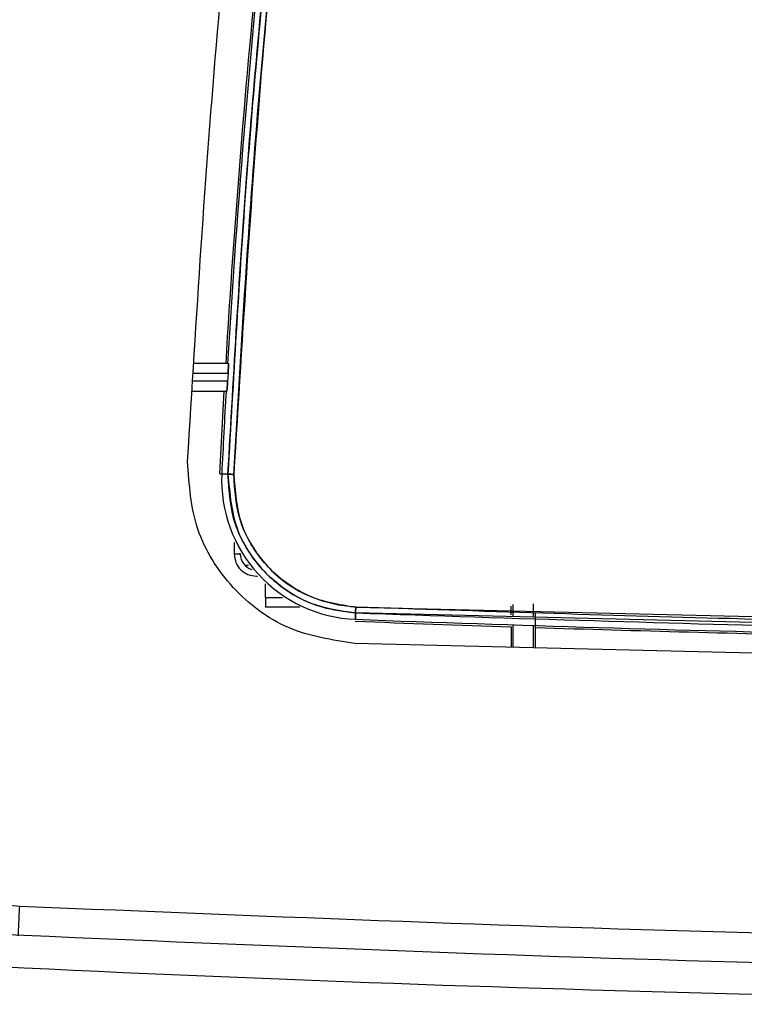
# Model space of a CAD drawing. Units: millimetres. Extents: x -3406 to -2851, y -5603 to -5221.
# Drawn here: x -3126 to -3123, y -5434 to -5431 of the extents above; entities that cross this region are included whole.
import ezdxf

# ---------------------------------------------------------------- set-up
doc = ezdxf.new("R2010")
doc.units = ezdxf.units.MM

msp = doc.modelspace()

# ---------------------------------------------------------------- linework, layer by layer
at = {"color": 7, "linetype": 'Continuous', "lineweight": 25}
for p, q in [((-3125.00256, -5432.30613), (-3125.11618, -5432.30613)), ((-3125.1185, -5432.33946), (-3125.00335, -5432.33946)), ((-3125.00335, -5432.33947), (-3125.00489, -5432.36613)), ((-3125.00489, -5432.36613), (-3125.12036, -5432.36613)), ((-3125.12268, -5432.39947), (-3125.00794, -5432.39947)), ((-3125.03116, -5432.67697), (-3125.01672, -5432.39947)), ((-3125.00283, -5432.67833), (-3125.03116, -5432.67697)), ((-3125.03116, -5432.67697), (-3125.01424, -5432.67778)), ((-3125.00375, -5432.6782), (-3125.02473, -5432.67725)), ((-3125.02473, -5432.67725), (-3125.00375, -5432.6782)), ((-3124.96258, -5432.94639), (-3124.98258, -5432.94639)), ((-3124.96258, -5432.94639), (-3124.96258, -5432.944)), ((-3124.93453, -5432.98515), (-3124.9463, -5432.98515)), ((-3124.87831, -5433.09185), (-3124.87831, -5433.04689)), ((-3124.87831, -5433.09185), (-3124.87831, -5433.12513)), ((-3124.76325, -5433.12513), (-3124.87831, -5433.12513)), ((-3124.57507, -5433.12437), (-3121.71905, -5433.19202)), ((-3124.04645, -5433.14037), (-3124.04654, -5433.11543)), ((-3124.57634, -5433.16561), (-3124.57549, -5433.14434)), ((-3124.57549, -5433.14434), (-3124.57634, -5433.16561)), ((-3121.71871, -5433.21201), (-3124.57549, -5433.14434)), ((-3124.05433, -5433.13282), (-3124.05427, -5433.15013)), ((-3124.04645, -5433.15687), (-3124.04645, -5433.14037)), ((-3123.97978, -5433.14037), (-3123.97978, -5433.15845)), ((-3123.9721, -5433.19298), (-3123.97194, -5433.1443)), ((-3124.05413, -5433.19034), (-3124.05413, -5433.25924)), ((-3124.04645, -5433.25942), (-3124.04645, -5433.18415)), ((-3123.97978, -5433.18629), (-3123.97978, -5433.26102)), ((-3123.9721, -5433.2612), (-3123.9721, -5433.19298)), ((-3121.78907, -5433.31358), (-3124.57789, -5433.24667))]:
    msp.add_line(p, q, dxfattribs=at)
at = {"color": 8, "linetype": 'Continuous', "lineweight": 25}
for p, q in [((-3124.98258, -5432.90757), (-3124.98258, -5432.94639)), ((-3124.90831, -5433.02067), (-3124.90465, -5433.02067)), ((-3124.87831, -5433.09185), (-3124.82129, -5433.09185))]:
    msp.add_line(p, q, dxfattribs=at)
at = {"color": 7, "linetype": 'Continuous', "lineweight": 25}
for centre, radius, start, end in [((-3091.60103, -5434.27724), 33.46197, 173.804765, 176.62299), ((-3091.60103, -5434.27724), 33.46841, 174.192119, 176.623641), ((-3091.60103, -5434.27724), 33.46197, 176.783067, 177.25935), ((-3124.55652, -5432.69739), 0.46864, 177.53719, 267.57651), ((-3124.74735, -5427.64508), 5.03964, 267.08373, 267.30621), ((-3124.90831, -5432.9464), 0.05427, 180, 253.02923), ((-3120.56307, -5326.02672), 107.22047, 267.854787, 268.1341406), ((-3120.56307, -5326.02672), 107.21403, 267.8547867, 268.7279858), ((-3120.56307, -5326.02672), 107.22047, 268.1779965, 268.7280622)]:
    msp.add_arc(centre, radius, start, end, dxfattribs=at)
for points, knots in [([(-3125.13913, -5432.63577), (-3125.10979, -5432.15451), (-3125.05112, -5431.19198), (-3124.88849, -5429.75391), (-3124.73073, -5428.80259), (-3124.65185, -5428.32693)], [0, 0, 0, 0, 0.3333338, 0.6666663, 1, 1, 1, 1]), ([(-3125.00375, -5432.6782), (-3124.98437, -5432.33653), (-3124.94491, -5431.64103), (-3124.8422, -5430.5827), (-3124.70564, -5429.49137), (-3124.58131, -5428.75653), (-3124.51813, -5428.38311)], [0, 0, 0, 0, 0.2373443, 0.4831265, 0.7373453, 1, 1, 1, 1]), ([(-3124.51813, -5428.38311), (-3124.58526, -5428.78142), (-3124.71946, -5429.57764), (-3124.85454, -5430.69426), (-3124.95049, -5431.72786), (-3124.98599, -5432.36132), (-3125.00375, -5432.6782)], [0, 0, 0, 0, 0.2801311, 0.5599782, 0.7798874, 1, 1, 1, 1]), ([(-3124.49882, -5428.38662), (-3124.57747, -5428.86064), (-3124.73469, -5429.80823), (-3124.89669, -5431.24085), (-3124.95502, -5432.19958), (-3124.9842, -5432.67916)], [0, 0, 0, 0, 0.3334519, 0.6665774, 1, 1, 1, 1]), ([(-3124.9842, -5432.67916), (-3124.96073, -5432.2762), (-3124.91379, -5431.47066), (-3124.79621, -5430.35278), (-3124.65903, -5429.32441), (-3124.55224, -5428.69932), (-3124.49882, -5428.38662)], [0, 0, 0, 0, 0.2800951, 0.5599337, 0.7798557, 1, 1, 1, 1]), ([(-3125.00256, -5432.30613), (-3125.0025, -5432.30627), (-3125.00236, -5432.30654), (-3125.00224, -5432.30937), (-3125.00229, -5432.31564), (-3125.00261, -5432.32474), (-3125.00299, -5432.33298), (-3125.00323, -5432.33732), (-3125.00335, -5432.33946)], [0, 0, 0, 0, 0.1239091, 0.2507929, 0.4999814, 0.7491804, 0.8758839, 1, 1, 1, 1]), ([(-3125.00335, -5432.33946), (-3125.00322, -5432.33714), (-3125.00297, -5432.33254), (-3125.00268, -5432.32598), (-3125.00246, -5432.32009), (-3125.00228, -5432.31353), (-3125.00223, -5432.30748), (-3125.00245, -5432.30658), (-3125.00256, -5432.30613)], [0, 0, 0, 0, 0.1334888, 0.2646561, 0.3934832, 0.5198638, 0.7644993, 1, 1, 1, 1]), ([(-3125.00489, -5432.36613), (-3125.00501, -5432.36828), (-3125.00527, -5432.37262), (-3125.00584, -5432.38087), (-3125.00657, -5432.38997), (-3125.00724, -5432.39622), (-3125.00769, -5432.39906), (-3125.00786, -5432.39933), (-3125.00794, -5432.39947)], [0, 0, 0, 0, 0.1239715, 0.2508901, 0.5000505, 0.7492271, 0.8758479, 1, 1, 1, 1]), ([(-3125.00794, -5432.39947), (-3125.00778, -5432.39909), (-3125.00752, -5432.39847), (-3125.00702, -5432.39453), (-3125.00645, -5432.38881), (-3125.00572, -5432.37921), (-3125.00516, -5432.37049), (-3125.00489, -5432.36613)], [0, 0, 0, 0, 0.2210594, 0.3536495, 0.500668, 0.7503133, 1, 1, 1, 1]), ([(-3124.57789, -5433.24667), (-3124.6545, -5433.23495), (-3124.80771, -5433.21151), (-3124.99624, -5433.06775), (-3125.12354, -5432.86774), (-3125.13393, -5432.71309), (-3125.13913, -5432.63577)], [0, 0, 0, 0, 0.25000027, 0.50000128, 0.75000009, 1, 1, 1, 1]), ([(-3124.57549, -5433.14434), (-3124.61322, -5433.13998), (-3124.68303, -5433.13193), (-3124.79117, -5433.08428), (-3124.87893, -5433.01543), (-3124.94292, -5432.92878), (-3124.99451, -5432.82246), (-3125.00009, -5432.73533), (-3125.00375, -5432.6782)], [0, 0, 0, 0, 0.16169051, 0.29913142, 0.50041087, 0.63108341, 0.75809337, 1, 1, 1, 1]), ([(-3125.00375, -5432.6782), (-3124.99812, -5432.74424), (-3124.98686, -5432.87624), (-3124.87318, -5433.02843), (-3124.72914, -5433.12148), (-3124.62668, -5433.13672), (-3124.57549, -5433.14434)], [0, 0, 0, 0, 0.2799219, 0.5595646, 0.7799634, 1, 1, 1, 1]), ([(-3124.9842, -5432.67916), (-3124.98663, -5432.67905), (-3124.99166, -5432.67881), (-3124.99814, -5432.67851), (-3125.00269, -5432.67828), (-3125.00341, -5432.67823), (-3125.00375, -5432.6782)], [0, 0, 0, 0, 0.2408176, 0.4999172, 0.7591132, 1, 1, 1, 1]), ([(-3124.9842, -5432.67916), (-3124.98016, -5432.73541), (-3124.97208, -5432.84786), (-3124.87948, -5432.99327), (-3124.74216, -5433.09743), (-3124.63086, -5433.11537), (-3124.57507, -5433.12437)], [0, 0, 0, 0, 0.2500527, 0.4998814, 0.7493345, 1, 1, 1, 1]), ([(-3124.57507, -5433.12437), (-3124.57582, -5433.12433), (-3124.58287, -5433.12403), (-3124.63905, -5433.12009), (-3124.7494, -5433.08966), (-3124.85823, -5433.00973), (-3124.92656, -5432.91768), (-3124.97576, -5432.81736), (-3124.98099, -5432.73181), (-3124.9842, -5432.67916)], [0, 0, 0, 0, 0.00335377, 0.03169687, 0.25273627, 0.50649699, 0.61994201, 0.7660874, 1, 1, 1, 1]), ([(-3124.98258, -5432.94639), (-3124.98146, -5432.95613), (-3124.97923, -5432.97559), (-3124.96205, -5433.00014), (-3124.9375, -5433.01732), (-3124.91804, -5433.01955), (-3124.90831, -5433.02067)], [0, 0, 0, 0, 0.2500146, 0.4999939, 0.7500006, 1, 1, 1, 1]), ([(-3124.98258, -5432.94639), (-3124.98146, -5432.95613), (-3124.97923, -5432.97559), (-3124.96205, -5433.00014), (-3124.9375, -5433.01732), (-3124.91804, -5433.01955), (-3124.90831, -5433.02067)], [0, 0, 0, 0, 0.2500146, 0.4999939, 0.7500006, 1, 1, 1, 1]), ([(-3124.57549, -5433.14434), (-3124.57553, -5433.14398), (-3124.5756, -5433.14325), (-3124.57554, -5433.13858), (-3124.57536, -5433.13194), (-3124.57517, -5433.12683), (-3124.57507, -5433.12437)], [0, 0, 0, 0, 0.24053449, 0.49992798, 0.7594741, 1, 1, 1, 1]), ([(-3124.57507, -5433.12437), (-3124.57516, -5433.12683), (-3124.57535, -5433.13194), (-3124.57552, -5433.13858), (-3124.57558, -5433.14325), (-3124.57552, -5433.14398), (-3124.57549, -5433.14434)], [0, 0, 0, 0, 0.2405075, 0.5000419, 0.7595046, 1, 1, 1, 1]), ([(-3121.71905, -5433.19202), (-3122.25247, -5433.18441), (-3123.20475, -5433.17083), (-3124.15646, -5433.13856), (-3124.57507, -5433.12437)], [0, 0, 0, 0, 0.5601486, 1, 1, 1, 1]), ([(-3124.05439, -5433.12142), (-3124.05438, -5433.12267), (-3124.05429, -5433.1312), (-3124.05428, -5433.14141), (-3124.05427, -5433.15013)], [0, 0, 0, 0, 0.1461528, 1, 1, 1, 1]), ([(-3123.97969, -5433.11393), (-3123.97969, -5433.11415), (-3123.97978, -5433.12159), (-3123.97978, -5433.13112), (-3123.97978, -5433.14037)], [0, 0, 0, 0, 0.0296488, 1, 1, 1, 1]), ([(-3126.65465, -5433.14003), (-3126.65099, -5433.19904), (-3126.64347, -5433.32031), (-3126.58971, -5433.49984), (-3126.50213, -5433.67261), (-3126.3796, -5433.82777), (-3126.22913, -5433.95602), (-3126.05975, -5434.04999), (-3125.88236, -5434.11043), (-3125.76145, -5434.12248), (-3125.70263, -5434.12834)], [0, 0, 0, 0, 0.1171378, 0.2407648, 0.369129, 0.4999998, 0.6308699, 0.7592347, 0.882861, 1, 1, 1, 1]), ([(-3124.57549, -5433.14434), (-3124.04252, -5433.16199), (-3123.09052, -5433.19353), (-3122.13798, -5433.20636), (-3121.71871, -5433.21201)], [0, 0, 0, 0, 0.5598449, 1, 1, 1, 1]), ([(-3123.9721, -5433.19298), (-3123.9721, -5433.18089), (-3123.97208, -5433.16423), (-3123.97199, -5433.14859), (-3123.97196, -5433.14429)], [0, 0, 0, 0, 0.7254027, 1, 1, 1, 1]), ([(-3125.70747, -5434.22822), (-3125.7074, -5434.22672), (-3125.70724, -5434.22372), (-3125.70612, -5434.20061), (-3125.70452, -5434.1676), (-3125.70326, -5434.14143), (-3125.70263, -5434.12834)], [0, 0, 0, 0, 0.2500155, 0.500007, 0.7500109, 1, 1, 1, 1]), ([(-3125.70263, -5434.12834), (-3124.84641, -5434.16354), (-3123.13398, -5434.23394), (-3120.56312, -5434.26034), (-3117.99226, -5434.23394), (-3116.27983, -5434.16354), (-3115.42361, -5434.12834)], [0, 0, 0, 0, 0.2499991, 0.5, 0.7499991, 1, 1, 1, 1]), ([(-3112.63273, -5434.16553), (-3113.51279, -5434.22431), (-3115.27235, -5434.34182), (-3117.91716, -5434.43568), (-3120.56305, -5434.46944), (-3123.20896, -5434.43569), (-3125.85381, -5434.34183), (-3127.61342, -5434.22431), (-3128.49351, -5434.16553)], [0, 0, 0, 0, 0.1667361, 0.3333679, 0.499996, 0.6666236, 0.8332581, 1, 1, 1, 1]), ([(-3115.09595, -5434.21225), (-3116.00704, -5434.25206), (-3117.82835, -5434.33164), (-3120.56327, -5434.36149), (-3123.29819, -5434.33163), (-3125.11948, -5434.25205), (-3126.03058, -5434.21224)], [0, 0, 0, 0, 0.2501233, 0.500002, 0.7498765, 1, 1, 1, 1])]:
    msp.add_open_spline(points, degree=3, knots=knots, dxfattribs=at)

doc.saveas('drawing.dxf')
